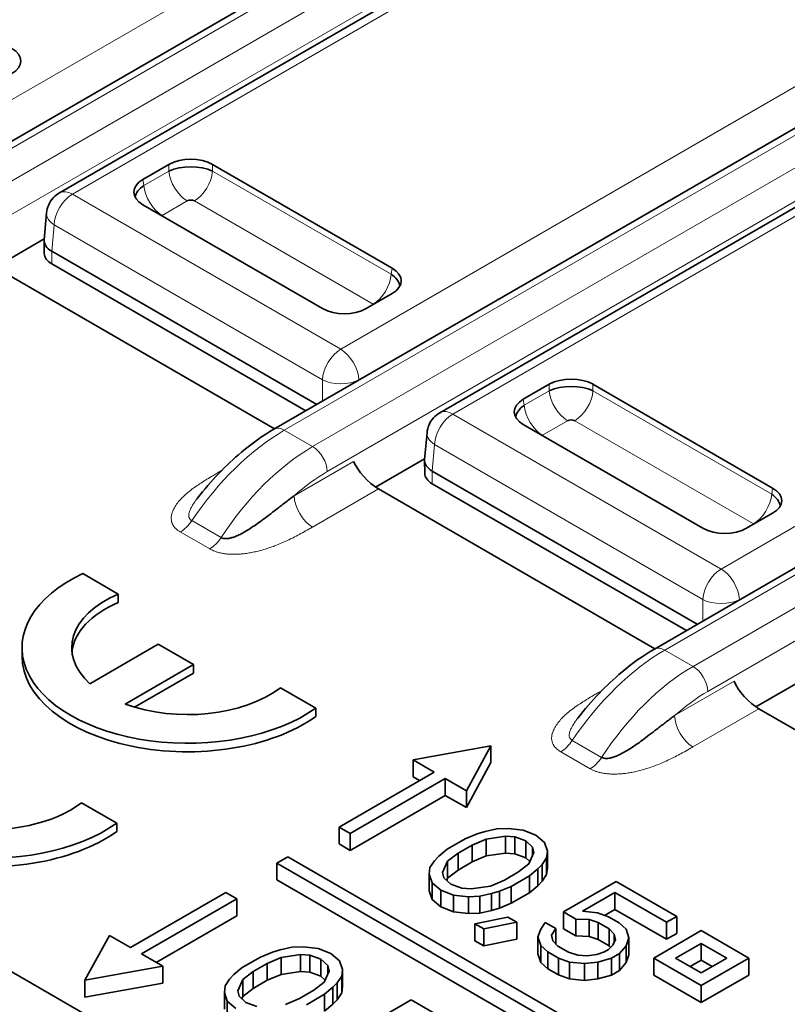
# Model space of a CAD drawing. Units: millimetres. Extents: x 35 to 2070, y 35 to 1450.
# Drawn here: x 1865 to 1872, y 708 to 718 of the extents above; entities that cross this region are included whole.
import ezdxf

# ---------------------------------------------------------------- set-up
doc = ezdxf.new("R2010")
doc.units = ezdxf.units.MM
doc.header["$LTSCALE"] = 5
doc.layers.add('Sichtbar (ISO)', color=7, linetype='Continuous', lineweight=35)
doc.layers.add('Sichtbar schmal (ISO)', color=7, linetype='Continuous', lineweight=18)

msp = doc.modelspace()

# ---------------------------------------------------------------- linework, layer by layer
at = {"layer": 'Sichtbar (ISO)'}
for p, q in [((1863.4836, 716.1584), (1869.0673, 719.3821)), ((1865.0869, 716.3174), (1870.2594, 719.3038)), ((1867.1606, 714.0355), (1872.7442, 717.2592)), ((1868.7639, 714.1945), (1873.9364, 717.1809)), ((1865.8938, 716.4475), (1866.1446, 716.5923)), ((1866.5673, 716.5923), (1868.3031, 715.5902)), ((1866.28, 716.5663), (1866.2765, 716.5643)), ((1865.8298, 716.3064), (1865.8258, 716.3041)), ((1865.9079, 716.3515), (1865.9071, 716.351)), ((1867.6295, 715.2013), (1865.8938, 716.2035)), ((1864.9395, 715.8653), (1864.963, 716.1235)), ((1864.4655, 715.5996), (1864.9403, 715.8737)), ((1864.9392, 715.8566), (1864.9411, 715.7322)), ((1867.5747, 714.2746), (1865.0126, 715.7539)), ((1867.4696, 714.2139), (1865.0141, 715.6316)), ((1864.4939, 715.5815), (1867.1662, 714.0387)), ((1868.3031, 715.3461), (1868.0522, 715.2013)), ((1870.8375, 711.9126), (1876.4212, 715.1363)), ((1869.5707, 714.3246), (1869.8216, 714.4694)), ((1869.9569, 714.4434), (1869.9535, 714.4414)), ((1870.2442, 714.4694), (1871.98, 713.4673)), ((1869.5848, 714.2286), (1869.584, 714.2281)), ((1869.5067, 714.1835), (1869.5027, 714.1812)), ((1871.3065, 713.0784), (1869.5707, 714.0806)), ((1868.6165, 713.7425), (1868.6399, 714.0006)), ((1867.457, 713.8204), (1867.457, 713.8204)), ((1867.5945, 713.8173), (1867.5945, 713.8172)), ((1867.4137, 713.7919), (1867.4139, 713.7918)), ((1868.1425, 713.4767), (1868.6172, 713.7508)), ((1868.6162, 713.7337), (1868.618, 713.6094)), ((1871.2517, 712.1517), (1868.6895, 713.631)), ((1868.1709, 713.4586), (1870.8431, 711.9158)), ((1871.1465, 712.091), (1868.691, 713.5087)), ((1871.98, 713.2232), (1871.7292, 713.0784)), ((1865.313, 712.641), (1865.6548, 712.4437)), ((1865.6548, 712.4437), (1865.6548, 712.362)), ((1864.7255, 711.8441), (1864.7255, 711.9258)), ((1865.3823, 711.5771), (1866.0427, 711.9584)), ((1866.0427, 711.9584), (1866.3821, 711.7625)), ((1866.3821, 711.7625), (1865.7217, 711.3812)), ((1866.3821, 711.7625), (1866.3821, 711.6808)), ((1866.3821, 711.6808), (1865.8114, 711.3513)), ((1871.0907, 711.669), (1871.0908, 711.669)), ((1871.1339, 711.6975), (1871.1339, 711.6975)), ((1871.2714, 711.6944), (1871.2714, 711.6944)), ((1867.2225, 711.5386), (1867.5644, 711.3412)), ((1871.8194, 711.3538), (1872.2942, 711.6279)), ((1867.5644, 711.3412), (1867.5644, 711.2595)), ((1871.8479, 711.3358), (1874.5201, 709.7929)), ((1868.505, 710.8419), (1869.2576, 710.9789)), ((1869.2576, 710.9789), (1869.0203, 710.5443)), ((1869.2576, 710.8156), (1869.2576, 710.9789)), ((1868.505, 710.8419), (1868.7096, 710.7237)), ((1868.505, 710.6786), (1868.505, 710.8419)), ((1869.0203, 710.381), (1869.2576, 710.8156)), ((1861.2673, 710.734), (1872.669, 704.1512)), ((1868.7096, 710.7237), (1867.7904, 710.193)), ((1868.505, 710.6786), (1868.5682, 710.6421)), ((1867.8964, 710.1318), (1868.8157, 710.6625)), ((1868.8157, 710.6625), (1869.0203, 710.5443)), ((1868.8157, 710.4992), (1868.8157, 710.6625)), ((1867.8964, 709.9685), (1868.8157, 710.4992)), ((1868.8157, 710.4992), (1869.0203, 710.381)), ((1869.0203, 710.381), (1869.0203, 710.5443)), ((1865.2992, 710.4281), (1865.641, 710.2307)), ((1865.641, 710.2307), (1865.641, 710.1491)), ((1867.7904, 710.0297), (1867.7904, 710.193)), ((1867.7904, 710.193), (1867.8964, 710.1318)), ((1867.8964, 709.9685), (1867.8964, 710.1318)), ((1869.0098, 710.0805), (1869.1248, 710.127)), ((1869.1248, 710.127), (1869.2007, 710.1509)), ((1869.2007, 710.1509), (1869.3134, 710.1762)), ((1869.3134, 710.1762), (1869.4238, 710.1802)), ((1869.4238, 710.1802), (1869.5686, 710.1644)), ((1869.5686, 710.1644), (1869.6916, 710.1159)), ((1869.6916, 710.1159), (1869.7755, 710.0449)), ((1867.7904, 710.0297), (1867.8964, 709.9685)), ((1869.0098, 710.0805), (1868.8337, 709.9789)), ((1868.9395, 709.9404), (1869.0764, 710.0195)), ((1869.211, 710.0773), (1869.0764, 710.0195)), ((1869.0764, 709.8562), (1869.0764, 710.0195)), ((1869.3972, 710.1052), (1869.211, 710.0773)), ((1869.211, 709.914), (1869.211, 710.0773)), ((1869.4881, 710.0979), (1869.3972, 710.1052)), ((1869.3972, 709.9419), (1869.3972, 710.1052)), ((1869.5938, 710.0595), (1869.4881, 710.0979)), ((1869.4881, 709.9346), (1869.4881, 710.0979)), ((1869.6604, 709.9984), (1869.5938, 710.0595)), ((1869.5938, 709.8962), (1869.5938, 710.0595)), ((1869.7755, 710.0449), (1869.803, 709.9613)), ((1868.7532, 709.9125), (1868.8337, 709.9789)), ((1868.9395, 709.9404), (1868.8393, 709.8627)), ((1868.9395, 709.7771), (1868.9395, 709.9404)), ((1869.211, 709.914), (1869.3972, 709.9419)), ((1869.3972, 709.9419), (1869.4881, 709.9346)), ((1869.4881, 709.9346), (1869.5938, 709.8962)), ((1869.6246, 709.8384), (1869.673, 709.946)), ((1869.673, 709.946), (1869.6604, 709.9984)), ((1869.6604, 709.918), (1869.6604, 709.9984)), ((1869.803, 709.9613), (1869.796, 709.8976)), ((1869.803, 709.798), (1869.803, 709.9613)), ((1867.2954, 709.9072), (1867.1893, 709.846)), ((1867.1893, 709.846), (1874.1897, 705.8043)), ((1867.1893, 709.6827), (1867.1893, 709.846)), ((1874.2958, 705.8656), (1867.2954, 709.9072)), ((1868.668, 709.8036), (1868.7117, 709.8686)), ((1868.7117, 709.8686), (1868.7532, 709.9125)), ((1868.8393, 709.8627), (1868.7909, 709.7552)), ((1868.8393, 709.6994), (1868.8393, 709.8627)), ((1868.9395, 709.7771), (1869.0764, 709.8562)), ((1869.0764, 709.8562), (1869.211, 709.914)), ((1869.5245, 709.7607), (1869.6246, 709.8384)), ((1869.5938, 709.8962), (1869.634, 709.8593)), ((1869.7522, 709.8325), (1869.7108, 709.7887)), ((1869.796, 709.8976), (1869.7522, 709.8325)), ((1869.7522, 709.6692), (1869.7522, 709.8325)), ((1869.796, 709.7343), (1869.796, 709.8976)), ((1868.661, 709.7398), (1868.668, 709.8036)), ((1868.6885, 709.6562), (1868.661, 709.7398)), ((1868.661, 709.5765), (1868.661, 709.7398)), ((1868.7909, 709.7552), (1868.8035, 709.7027)), ((1868.8393, 709.6994), (1868.9395, 709.7771)), ((1869.5245, 709.7607), (1869.3876, 709.6817)), ((1869.7108, 709.7887), (1869.6302, 709.7223)), ((1869.7108, 709.6254), (1869.7108, 709.7887)), ((1869.7522, 709.6692), (1869.796, 709.7343)), ((1869.796, 709.7343), (1869.803, 709.798)), ((1867.1893, 709.6827), (1874.1897, 705.641)), ((1868.7724, 709.5852), (1868.6885, 709.6562)), ((1868.6885, 709.4929), (1868.6885, 709.6562)), ((1868.8035, 709.7027), (1868.8702, 709.6417)), ((1868.8299, 709.6785), (1868.8393, 709.6994)), ((1868.8702, 709.6417), (1868.9759, 709.6032)), ((1869.253, 709.6239), (1869.3876, 709.6817)), ((1869.4542, 709.6206), (1869.6302, 709.7223)), ((1869.6302, 709.559), (1869.6302, 709.7223)), ((1869.7108, 709.6254), (1869.7522, 709.6692)), ((1870.4672, 709.6681), (1869.9587, 709.3745)), ((1871.0532, 709.3298), (1870.4672, 709.6681)), ((1866.6944, 709.5602), (1865.7751, 709.0295)), ((1866.8004, 709.499), (1866.6944, 709.5602)), ((1868.661, 709.5765), (1868.6885, 709.4929)), ((1868.8953, 709.5368), (1868.7724, 709.5852)), ((1868.7724, 709.4219), (1868.7724, 709.5852)), ((1869.0402, 709.5209), (1868.8953, 709.5368)), ((1868.8953, 709.3735), (1868.8953, 709.5368)), ((1868.9759, 709.6032), (1869.0667, 709.5959)), ((1869.0667, 709.5959), (1869.253, 709.6239)), ((1869.2633, 709.5502), (1869.1506, 709.5249)), ((1869.3392, 709.5741), (1869.2633, 709.5502)), ((1869.2633, 709.3869), (1869.2633, 709.5502)), ((1869.4542, 709.6206), (1869.3392, 709.5741)), ((1869.3392, 709.4108), (1869.3392, 709.5741)), ((1869.4542, 709.4573), (1869.4542, 709.6206)), ((1869.4542, 709.4573), (1869.6302, 709.559)), ((1869.6302, 709.559), (1869.7108, 709.6254)), ((1870.1427, 709.3813), (1870.4556, 709.5619)), ((1870.4556, 709.5619), (1870.9554, 709.2733)), ((1870.4556, 709.3986), (1870.4556, 709.5619)), ((1865.8812, 708.9682), (1866.8004, 709.499)), ((1866.8004, 709.3357), (1866.8004, 709.499)), ((1868.6885, 709.4929), (1868.7724, 709.4219)), ((1869.1506, 709.5249), (1869.0402, 709.5209)), ((1869.0402, 709.3576), (1869.0402, 709.5209)), ((1869.1506, 709.3616), (1869.1506, 709.5249)), ((1869.3392, 709.4108), (1869.4542, 709.4573)), ((1868.7724, 709.4219), (1868.8953, 709.3735)), ((1868.8953, 709.3735), (1869.0402, 709.3576)), ((1869.0402, 709.3576), (1869.1506, 709.3616)), ((1869.1506, 709.3616), (1869.2633, 709.3869)), ((1869.2633, 709.3869), (1869.3392, 709.4108)), ((1869.9587, 709.3745), (1870.0793, 709.3049)), ((1869.9587, 709.2112), (1869.9587, 709.3745)), ((1870.1427, 709.3813), (1870.2875, 709.3654)), ((1870.2875, 709.3654), (1870.3933, 709.3269)), ((1870.3553, 709.3407), (1870.4556, 709.3986)), ((1870.4556, 709.3986), (1870.9554, 709.11)), ((1866.0226, 708.8866), (1866.8004, 709.3357)), ((1869.1031, 709.2587), (1869.4217, 709.3232)), ((1869.1031, 709.2587), (1869.1893, 709.209)), ((1869.1031, 709.0954), (1869.1031, 709.2587)), ((1869.5079, 709.2735), (1869.1893, 709.209)), ((1869.5079, 709.2735), (1869.4217, 709.3232)), ((1869.5079, 709.1102), (1869.5079, 709.2735)), ((1869.7389, 709.2079), (1869.7827, 709.2729)), ((1869.8861, 709.2132), (1869.7827, 709.2729)), ((1870.0793, 709.1416), (1870.0793, 709.3049)), ((1870.207, 709.299), (1870.0793, 709.3049)), ((1870.2955, 709.2705), (1870.207, 709.299)), ((1870.207, 709.1357), (1870.207, 709.299)), ((1870.2955, 709.2705), (1870.3989, 709.2107)), ((1870.2955, 709.1072), (1870.2955, 709.2705)), ((1870.4967, 709.2672), (1870.3933, 709.3269)), ((1870.4967, 709.2672), (1870.5633, 709.2062)), ((1870.9554, 709.2733), (1871.0532, 709.3298)), ((1870.9554, 709.11), (1870.9554, 709.2733)), ((1871.0532, 709.1665), (1871.0532, 709.3298)), ((1869.1893, 709.0457), (1869.1893, 709.209)), ((1869.7124, 709.1328), (1869.7389, 709.2079)), ((1869.8861, 709.2132), (1869.8423, 709.1481)), ((1869.8861, 709.0635), (1869.8861, 709.2132)), ((1869.9587, 709.2112), (1870.0793, 709.1416)), ((1870.4483, 709.1596), (1870.3989, 709.2107)), ((1870.3989, 709.0474), (1870.3989, 709.2107)), ((1870.4609, 709.1072), (1870.4483, 709.1596)), ((1870.4483, 709.0792), (1870.4483, 709.1596)), ((1870.5633, 709.2062), (1870.5908, 709.1225)), ((1871.2905, 709.1928), (1870.8309, 708.9274)), ((1870.9554, 709.11), (1871.0532, 709.1665)), ((1871.7502, 708.9274), (1871.2905, 709.1928)), ((1865.3332, 708.7131), (1865.5705, 709.1476)), ((1865.7751, 709.0295), (1865.5705, 709.1476)), ((1869.1031, 709.0954), (1869.1893, 709.0457)), ((1869.1893, 709.0457), (1869.5079, 709.1102)), ((1869.7399, 709.0492), (1869.7124, 709.1328)), ((1869.7124, 708.9695), (1869.7124, 709.1328)), ((1869.8423, 709.1481), (1869.8549, 709.0957)), ((1869.8549, 709.0957), (1869.9043, 709.0446)), ((1870.0793, 709.1416), (1870.207, 709.1357)), ((1870.207, 709.1357), (1870.2955, 709.1072)), ((1870.2955, 709.1072), (1870.3989, 709.0474)), ((1870.4366, 709.0534), (1870.4609, 709.1072)), ((1870.5908, 709.1225), (1870.5643, 709.0475)), ((1870.5908, 708.9592), (1870.5908, 709.1225)), ((1871.0431, 708.9274), (1871.2905, 709.0703)), ((1871.2905, 709.0703), (1871.538, 708.9274)), ((1871.2905, 708.907), (1871.2905, 709.0703)), ((1866.0858, 708.8501), (1865.8812, 708.9682)), ((1867.0299, 708.9374), (1867.1449, 708.9839)), ((1867.1449, 708.9839), (1867.2208, 709.0078)), ((1867.2208, 709.0078), (1867.3335, 709.0331)), ((1867.3335, 709.0331), (1867.4439, 709.0371)), ((1867.4439, 709.0371), (1867.5887, 709.0213)), ((1867.5887, 709.0213), (1867.7117, 708.9728)), ((1867.7117, 708.9728), (1867.7956, 708.9018)), ((1869.7124, 708.9695), (1869.7399, 708.8859)), ((1869.8065, 708.9882), (1869.7399, 709.0492)), ((1869.7399, 708.8859), (1869.7399, 709.0492)), ((1869.8065, 708.9882), (1869.9099, 708.9284)), ((1869.8065, 708.8249), (1869.8065, 708.9882)), ((1870.0077, 708.9849), (1869.9043, 709.0446)), ((1870.0077, 708.9849), (1870.0962, 708.9564)), ((1870.2802, 708.9631), (1870.3561, 708.987)), ((1870.3952, 709.0096), (1870.3561, 708.987)), ((1870.3952, 709.0096), (1870.4366, 709.0534)), ((1870.3989, 709.0474), (1870.4151, 709.0307)), ((1870.4227, 708.926), (1870.5009, 708.9711)), ((1870.5643, 709.0475), (1870.5009, 708.9711)), ((1870.5009, 708.8078), (1870.5009, 708.9711)), ((1870.5643, 708.8842), (1870.5643, 709.0475)), ((1867.0299, 708.9374), (1866.8538, 708.8358)), ((1866.9596, 708.7973), (1867.0965, 708.8764)), ((1867.2311, 708.9342), (1867.0965, 708.8764)), ((1867.0965, 708.7131), (1867.0965, 708.8764)), ((1867.4174, 708.9621), (1867.2311, 708.9342)), ((1867.2311, 708.7709), (1867.2311, 708.9342)), ((1867.5082, 708.9548), (1867.4174, 708.9621)), ((1867.4174, 708.7988), (1867.4174, 708.9621)), ((1867.6139, 708.9164), (1867.5082, 708.9548)), ((1867.5082, 708.7915), (1867.5082, 708.9548)), ((1867.6805, 708.8553), (1867.6139, 708.9164)), ((1867.6139, 708.7531), (1867.6139, 708.9164)), ((1867.7956, 708.9018), (1867.8231, 708.8182)), ((1869.7399, 708.8859), (1869.8065, 708.8249)), ((1870.0157, 708.89), (1869.9099, 708.9284)), ((1869.9099, 708.7651), (1869.9099, 708.9284)), ((1870.1605, 708.8741), (1870.0157, 708.89)), ((1870.0157, 708.7267), (1870.0157, 708.89)), ((1870.0962, 708.9564), (1870.187, 708.9491)), ((1870.2905, 708.8894), (1870.1605, 708.8741)), ((1870.1605, 708.7108), (1870.1605, 708.8741)), ((1870.187, 708.9491), (1870.2802, 708.9631)), ((1870.4227, 708.926), (1870.2905, 708.8894)), ((1870.2905, 708.7261), (1870.2905, 708.8894)), ((1870.4227, 708.7627), (1870.4227, 708.926)), ((1870.5009, 708.8078), (1870.5643, 708.8842)), ((1870.5643, 708.8842), (1870.5908, 708.9592)), ((1870.8309, 708.9274), (1871.2905, 708.6621)), ((1870.8309, 708.7641), (1870.8309, 708.9274)), ((1871.2905, 708.7845), (1871.0431, 708.9274)), ((1871.1845, 708.8458), (1871.2905, 708.907)), ((1871.2905, 708.6621), (1871.7502, 708.9274)), ((1871.538, 708.9274), (1871.2905, 708.7845)), ((1871.2905, 708.907), (1871.3966, 708.8458)), ((1871.7502, 708.7641), (1871.7502, 708.9274)), ((1866.0858, 708.8501), (1865.3332, 708.7131)), ((1866.0858, 708.6868), (1866.0858, 708.8501)), ((1866.7733, 708.7694), (1866.8538, 708.8358)), ((1866.9596, 708.7973), (1866.8595, 708.7196)), ((1866.9596, 708.634), (1866.9596, 708.7973)), ((1867.2311, 708.7709), (1867.4174, 708.7988)), ((1867.4174, 708.7988), (1867.5082, 708.7915)), ((1867.5082, 708.7915), (1867.6139, 708.7531)), ((1867.6447, 708.6953), (1867.6931, 708.8029)), ((1867.6931, 708.8029), (1867.6805, 708.8553)), ((1867.6805, 708.7749), (1867.6805, 708.8553)), ((1867.8231, 708.8182), (1867.8161, 708.7545)), ((1867.8231, 708.6549), (1867.8231, 708.8182)), ((1869.8065, 708.8249), (1869.9099, 708.7651)), ((1870.4227, 708.7627), (1870.5009, 708.8078)), ((1865.3332, 708.5498), (1865.3332, 708.7131)), ((1865.3332, 708.5498), (1866.0858, 708.6868)), ((1866.6881, 708.6605), (1866.7318, 708.7255)), ((1866.7318, 708.7255), (1866.7733, 708.7694)), ((1866.8595, 708.7196), (1866.811, 708.6121)), ((1866.8595, 708.5563), (1866.8595, 708.7196)), ((1866.9596, 708.634), (1867.0965, 708.7131)), ((1867.0965, 708.7131), (1867.2311, 708.7709)), ((1867.5446, 708.6176), (1867.6447, 708.6953)), ((1867.6139, 708.7531), (1867.6541, 708.7162)), ((1867.7723, 708.6894), (1867.7309, 708.6456)), ((1867.8161, 708.7545), (1867.7723, 708.6894)), ((1867.7723, 708.5261), (1867.7723, 708.6894)), ((1867.8161, 708.5912), (1867.8161, 708.7545)), ((1869.9099, 708.7651), (1870.0157, 708.7267)), ((1870.0157, 708.7267), (1870.1605, 708.7108)), ((1870.1605, 708.7108), (1870.2905, 708.7261)), ((1870.2905, 708.7261), (1870.4227, 708.7627)), ((1870.8309, 708.7641), (1871.2905, 708.4988)), ((1871.2905, 708.4988), (1871.7502, 708.7641)), ((1866.6811, 708.5967), (1866.6881, 708.6605)), ((1866.7086, 708.5131), (1866.6811, 708.5967)), ((1866.6811, 708.4334), (1866.6811, 708.5967)), ((1866.811, 708.6121), (1866.8236, 708.5596)), ((1866.8595, 708.5563), (1866.9596, 708.634)), ((1867.5446, 708.6176), (1867.4077, 708.5386)), ((1867.7309, 708.6456), (1867.6503, 708.5792)), ((1867.7309, 708.4823), (1867.7309, 708.6456)), ((1867.7723, 708.5261), (1867.8161, 708.5912)), ((1867.8161, 708.5912), (1867.8231, 708.6549)), ((1871.2905, 708.4988), (1871.2905, 708.6621)), ((1866.7925, 708.4421), (1866.7086, 708.5131)), ((1866.7086, 708.3498), (1866.7086, 708.5131)), ((1866.8236, 708.5596), (1866.8903, 708.4986)), ((1866.85, 708.5354), (1866.8595, 708.5563)), ((1866.8903, 708.4986), (1866.996, 708.4601)), ((1867.2731, 708.4808), (1867.4077, 708.5386)), ((1867.4743, 708.4775), (1867.6503, 708.5792)), ((1867.6503, 708.4159), (1867.6503, 708.5792)), ((1867.7309, 708.4823), (1867.7723, 708.5261)), ((1868.4873, 708.525), (1867.9788, 708.2315)), ((1869.0733, 708.1867), (1868.4873, 708.525)), ((1867.6503, 708.4159), (1867.7309, 708.4823))]:
    msp.add_line(p, q, dxfattribs=at)
for centre, major_axis, ratio, start_param, end_param in [((1864.4115, 717.591), (0.3023, 0), 0.572981, 5.501585, 7.064785), ((1866.3559, 716.4684), (0.3, 0), 0.581753, 0.789196, 2.352396), ((1866.3559, 716.4211), (0.305, 0), 0.488574, 0.805388, 2.336208), ((1866.1083, 716.3255), (-0.3023, 0), 0.572981, 5.501585, 7.064785), ((1866.1214, 716.2857), (-0.3025, -0.0391), 0.574169, 5.443785, 6.105926), ((1866.3559, 716.2185), (-0.052, 0), 0.576287, 3.968934, 5.456508), ((1866.1165, 716.0805), (-0.0516, -0.0001), 0.576787, 5.532033, 5.630986), ((1865.1893, 715.8515), (-0.2501, 0.0094), 0.576539, 6.252714, 7.090977), ((1865.1911, 715.7335), (-0.25, 0), 0.57735, 0.008726, 0.784101), ((1868.0754, 715.4284), (0.3025, -0.0391), 0.574169, 0.177266, 0.839404), ((1868.0885, 715.4681), (0.3023, 0), 0.572981, 5.501585, 7.064785), ((1868.0803, 715.2231), (-0.0517, 0), 0.57735, 3.792385, 3.89136), ((1867.8409, 715.3252), (-0.3, 0), 0.581753, 0.789196, 2.352396), ((1870.0329, 714.3455), (0.3, 0), 0.581753, 0.789196, 2.352396), ((1870.0329, 714.2982), (0.305, 0), 0.488574, 0.805388, 2.336208), ((1869.7853, 714.2026), (-0.3023, 0), 0.572981, 5.501585, 7.064785), ((1869.7983, 714.1628), (-0.3025, -0.0391), 0.574169, 5.443785, 6.105926), ((1868.8889, 713.978), (-0.125, 0.2165), 0.57735, 6.283185, 6.283461), ((1870.0329, 714.0956), (-0.052, 0), 0.576287, 3.968934, 5.456508), ((1869.7935, 713.9576), (-0.0517, 0), 0.57735, 5.533414, 5.632393), ((1868.1066, 713.6256), (0.1766, -0.1857), 0.349506, 3.860381, 5.413727), ((1868.8663, 713.7286), (-0.2501, 0.0094), 0.576539, 6.252714, 7.090977), ((1868.868, 713.6106), (-0.25, 0), 0.57735, 0.008726, 0.784101), ((1871.7655, 713.3453), (0.3023, 0), 0.572981, 5.501585, 7.064785), ((1871.7524, 713.3055), (0.3025, -0.0391), 0.574169, 0.177266, 0.839404), ((1871.5178, 713.2023), (-0.3, 0), 0.581753, 0.789196, 2.352396), ((1871.7573, 713.1003), (-0.0516, 0.0001), 0.577913, 3.792641, 3.892437), ((1866.3255, 711.9258), (-1.6, 0), 0.57735, 5.39762, 8.739547), ((1866.3255, 711.9258), (-1.12, 0), 0.57735, 5.35444, 6.852623), ((1866.3255, 711.8441), (-1.12, 0), 0.57735, 5.35444, 6.220009), ((1866.3255, 711.8441), (-1.6, 0), 0.57735, 0, 2.456362), ((1866.3255, 711.9258), (1.12, 0), 0.57735, 4.142949, 5.641137), ((1871.7835, 711.5027), (0.1766, -0.1857), 0.349506, 3.860381, 5.413727), ((1864.4022, 710.8153), (-1.6, 0), 0.57735, 5.39762, 8.739547), ((1864.4022, 710.8153), (-1.12, 0), 0.57735, 5.35444, 8.782727), ((1864.4022, 710.7337), (-1.6, 0), 0.57735, 0, 2.456362)]:
    msp.add_ellipse(centre, major_axis=major_axis, ratio=ratio, start_param=start_param, end_param=end_param, dxfattribs=at)
for points, knots in [([(1864.963, 716.1235), (1864.9654, 716.1503), (1864.9723, 716.1771), (1864.9939, 716.226), (1865.0087, 716.2488), (1865.0438, 716.2877), (1865.0645, 716.3045), (1865.0869, 716.3174)], [0.00000376, 0.00000376, 0.00000376, 0.00000376, 0.00808204, 0.00808204, 0.01603452, 0.01603452, 0.02381725, 0.02381725, 0.02381725, 0.02381725]), ([(1868.6399, 714.0006), (1868.6423, 714.027), (1868.6491, 714.0533), (1868.6702, 714.1018), (1868.6848, 714.1247), (1868.72, 714.1642), (1868.741, 714.1813), (1868.7639, 714.1945)], [0.00000374, 0.00000374, 0.00000374, 0.00000374, 0.00794699, 0.00794699, 0.01588192, 0.01588192, 0.02381071, 0.02381071, 0.02381071, 0.02381071]), ([(1866.4206, 713.3685), (1866.5506, 713.535), (1866.6959, 713.6868), (1866.9482, 713.8987), (1867.054, 713.974), (1867.1606, 714.0355)], [0, 0, 0, 0, 0.064286, 0.064286, 0.1079372, 0.1079372, 0.1079372, 0.1079372]), ([(1866.4198, 713.3678), (1866.4198, 713.3678), (1866.4198, 713.3678), (1866.4199, 713.3679), (1866.4201, 713.3681), (1866.4203, 713.3684), (1866.4204, 713.3686)], [0.348489204, 0.348489204, 0.348489204, 0.348489204, 0.348856412, 0.348856412, 0.348856412, 0.35072556, 0.35072556, 0.35072556, 0.35072556]), ([(1867.3565, 713.3931), (1867.3256, 713.3702), (1867.295, 713.347), (1867.2645, 713.3236), (1867.2374, 713.3028), (1867.2104, 713.2819), (1867.1834, 713.2611), (1867.1593, 713.2424), (1867.1352, 713.2238), (1867.1112, 713.2055), (1867.0893, 713.1888), (1867.0674, 713.1723), (1867.0455, 713.1562), (1867.0255, 713.1415), (1867.0055, 713.1271), (1866.9854, 713.1131), (1866.9671, 713.1004), (1866.9487, 713.088), (1866.9302, 713.0762), (1866.9133, 713.0653), (1866.8963, 713.0549), (1866.8793, 713.0452), (1866.8637, 713.0362), (1866.8481, 713.0278), (1866.8325, 713.0201), (1866.8253, 713.0166), (1866.8182, 713.0132), (1866.811, 713.01), (1866.8041, 713.0069), (1866.7973, 713.0039), (1866.7905, 713.0012), (1866.7781, 712.9962), (1866.7658, 712.9919), (1866.7538, 712.9884), (1866.7433, 712.9853), (1866.733, 712.9829), (1866.7231, 712.9812), (1866.714, 712.9796), (1866.7052, 712.9787), (1866.6969, 712.9785), (1866.6884, 712.9783), (1866.6804, 712.9789), (1866.673, 712.9803), (1866.6645, 712.982), (1866.6568, 712.9847), (1866.6504, 712.9886)], [0, 0, 0, 0, 0.1240444, 0.1240444, 0.1240444, 0.2345722, 0.2345722, 0.2345722, 0.3335315, 0.3335315, 0.3335315, 0.4235754, 0.4235754, 0.4235754, 0.5058239, 0.5058239, 0.5058239, 0.5810541, 0.5810541, 0.5810541, 0.65017, 0.65017, 0.65017, 0.7136529, 0.7136529, 0.7136529, 0.7430084, 0.7430084, 0.7430084, 0.7712863, 0.7712863, 0.7712863, 0.8226947, 0.8226947, 0.8226947, 0.8676869, 0.8676869, 0.8676869, 0.9088715, 0.9088715, 0.9088715, 0.9510598, 0.9510598, 0.9510598, 1, 1, 1, 1]), ([(1870.0975, 711.2456), (1870.2276, 711.4122), (1870.3729, 711.5639), (1870.6252, 711.7758), (1870.731, 711.8511), (1870.8375, 711.9126)], [0, 0, 0, 0, 0.064286, 0.064286, 0.1079372, 0.1079372, 0.1079372, 0.1079372]), ([(1871.0335, 711.2702), (1871.0026, 711.2474), (1870.972, 711.2241), (1870.9415, 711.2007), (1870.9143, 711.1799), (1870.8873, 711.159), (1870.8604, 711.1382), (1870.8362, 711.1195), (1870.8122, 711.1009), (1870.7881, 711.0826), (1870.7663, 711.0659), (1870.7444, 711.0494), (1870.7225, 711.0333), (1870.7025, 711.0186), (1870.6825, 711.0042), (1870.6624, 710.9902), (1870.644, 710.9775), (1870.6256, 710.9651), (1870.6072, 710.9533), (1870.5902, 710.9424), (1870.5733, 710.932), (1870.5563, 710.9223), (1870.5407, 710.9133), (1870.525, 710.9049), (1870.5095, 710.8972), (1870.5023, 710.8937), (1870.4951, 710.8903), (1870.488, 710.8871), (1870.4811, 710.884), (1870.4742, 710.881), (1870.4674, 710.8783), (1870.455, 710.8734), (1870.4427, 710.869), (1870.4307, 710.8655), (1870.4202, 710.8624), (1870.41, 710.86), (1870.4, 710.8583), (1870.391, 710.8567), (1870.3822, 710.8558), (1870.3739, 710.8556), (1870.3654, 710.8555), (1870.3573, 710.856), (1870.35, 710.8574), (1870.3414, 710.8591), (1870.3338, 710.8619), (1870.3273, 710.8657)], [0, 0, 0, 0, 0.1240443, 0.1240443, 0.1240443, 0.2345721, 0.2345721, 0.2345721, 0.3335315, 0.3335315, 0.3335315, 0.4235755, 0.4235755, 0.4235755, 0.5058242, 0.5058242, 0.5058242, 0.5810548, 0.5810548, 0.5810548, 0.6501712, 0.6501712, 0.6501712, 0.7136546, 0.7136546, 0.7136546, 0.7430084, 0.7430084, 0.7430084, 0.7712885, 0.7712885, 0.7712885, 0.8226967, 0.8226967, 0.8226967, 0.8676883, 0.8676883, 0.8676883, 0.9088723, 0.9088723, 0.9088723, 0.9510601, 0.9510601, 0.9510601, 1, 1, 1, 1]), ([(1870.0967, 711.2449), (1870.0968, 711.2449), (1870.0968, 711.245), (1870.0968, 711.245), (1870.097, 711.2452), (1870.0972, 711.2455), (1870.0974, 711.2457)], [0.348489155, 0.348489155, 0.348489155, 0.348489155, 0.348856418, 0.348856418, 0.348856418, 0.350725596, 0.350725596, 0.350725596, 0.350725596])]:
    msp.add_open_spline(points, degree=3, knots=knots, dxfattribs=at)
for points in [[(1866.427, 713.3766), (1866.4245, 713.3737), (1866.4221, 713.3707), (1866.4198, 713.3678)], [(1870.1039, 711.2537), (1870.1014, 711.2508), (1870.099, 711.2478), (1870.0967, 711.2449)]]:
    msp.add_open_spline(points, degree=3, dxfattribs=at)
at = {"layer": 'Sichtbar schmal (ISO)'}
for p, q in [((1864.1286, 716.9305), (1869.4851, 720.0231)), ((1869.3613, 719.5544), (1864.3051, 716.6352)), ((1869.1673, 719.3722), (1863.5836, 716.1485)), ((1870.5685, 719.3977), (1865.2119, 716.3051)), ((1863.8573, 715.9904), (1869.441, 719.2142)), ((1869.5824, 718.9721), (1863.9987, 715.7483)), ((1867.8055, 714.8076), (1873.1621, 717.9003)), ((1873.0382, 717.4315), (1867.9821, 714.5123)), ((1872.8442, 717.2493), (1867.2606, 714.0256)), ((1874.2454, 717.2748), (1868.8889, 714.1822)), ((1867.5343, 713.8675), (1873.1179, 717.0913)), ((1873.2593, 716.8492), (1867.6757, 713.6254)), ((1866.1446, 716.5286), (1866.1446, 716.5923)), ((1866.5673, 716.5286), (1866.5673, 716.5923)), ((1865.9026, 716.3889), (1866.1446, 716.5286)), ((1866.5673, 716.5286), (1868.2942, 715.5315)), ((1865.9026, 716.3889), (1865.8938, 716.4475)), ((1865.2027, 716.3101), (1865.2027, 716.3101)), ((1865.2119, 716.3051), (1867.8055, 714.8076)), ((1866.3207, 716.2406), (1866.0788, 716.1008)), ((1868.1181, 715.2435), (1866.3912, 716.2405)), ((1865.0126, 715.7539), (1865.0354, 716.0097)), ((1865.0181, 716.0219), (1865.0181, 716.0219)), ((1867.629, 714.5123), (1865.0354, 716.0097)), ((1865.0141, 715.6316), (1865.0126, 715.7539)), ((1871.4825, 712.6848), (1876.839, 715.7774)), ((1868.2942, 715.5315), (1868.3031, 715.5902)), ((1876.7152, 715.3086), (1871.659, 712.3894)), ((1876.5212, 715.1264), (1870.9375, 711.9027)), ((1871.2112, 711.7446), (1876.7949, 714.9684)), ((1867.8738, 714.7523), (1867.8738, 714.7523)), ((1876.9363, 714.7263), (1871.3526, 711.5025)), ((1867.6563, 714.6267), (1867.6563, 714.6267)), ((1867.6287, 714.3058), (1867.629, 714.5123)), ((1867.9821, 714.5098), (1867.9821, 714.5123)), ((1869.5796, 714.266), (1869.8216, 714.4057)), ((1869.8216, 714.4057), (1869.8216, 714.4694)), ((1870.2442, 714.4057), (1870.2442, 714.4694)), ((1870.2442, 714.4057), (1871.9711, 713.4086)), ((1869.5796, 714.266), (1869.5707, 714.3246)), ((1868.8889, 714.1822), (1871.4825, 712.6848)), ((1869.9977, 714.1177), (1869.7557, 713.9779)), ((1871.795, 713.1206), (1870.0681, 714.1176)), ((1867.2606, 714.0256), (1867.5343, 713.8675)), ((1868.6895, 713.631), (1868.7124, 713.8868)), ((1868.695, 713.899), (1868.695, 713.899)), ((1871.3059, 712.3894), (1868.7124, 713.8868)), ((1867.3565, 713.3931), (1867.9309, 713.7248)), ((1866.6216, 713.6166), (1866.6546, 713.6357)), ((1868.691, 713.5087), (1868.6895, 713.631)), ((1868.1709, 713.4586), (1867.5331, 713.0904)), ((1871.9711, 713.4086), (1871.98, 713.4673)), ((1866.6504, 712.9886), (1866.3667, 713.1523)), ((1866.5392, 712.8791), (1866.2556, 713.0428)), ((1871.5508, 712.6294), (1871.5508, 712.6294)), ((1871.3332, 712.5038), (1871.3332, 712.5038)), ((1871.3057, 712.1829), (1871.3059, 712.3894)), ((1871.659, 712.3869), (1871.659, 712.3894)), ((1870.9375, 711.9027), (1871.2112, 711.7446)), ((1871.0335, 711.2702), (1871.6079, 711.6019)), ((1870.2986, 711.4937), (1870.3316, 711.5128)), ((1871.8479, 711.3358), (1871.21, 710.9675)), ((1870.3273, 710.8657), (1870.0437, 711.0294)), ((1870.2162, 710.7562), (1869.9326, 710.9199))]:
    msp.add_line(p, q, dxfattribs=at)
for centre, major_axis, ratio, start_param, end_param in [((1866.3223, 716.4458), (-0.1262, 0.2185), 0.578024, 0.881098, 2.347812), ((1866.3896, 716.4457), (-0.1261, -0.2185), 0.578018, 0.793756, 2.260857), ((1866.0801, 716.3059), (0.1261, -0.2185), 0.576682, 4.022279, 5.489386), ((1865.2119, 716.1009), (-0.125, -0.2165), 0.57735, 3.927, 5.445401), ((1865.2119, 716.1009), (-0.125, 0.2165), 0.57735, 5.4978, 6.28293), ((1865.2119, 716.1009), (-0.249, 0.0226), 0.575772, 0.000262, 0.836259), ((1868.1166, 715.4486), (0.1262, 0.2186), 0.576676, 3.935917, 5.40198), ((1867.8055, 714.6035), (0.125, 0.2165), 0.57735, 0.785629, 2.303817), ((1867.8055, 714.6035), (-0.1251, 0.2165), 0.577102, 3.979312, 5.497355), ((1867.8055, 714.6035), (-0.25, 0), 0.515412, 0.786777, 2.355039), ((1869.9993, 714.3229), (-0.1262, 0.2185), 0.578024, 0.881098, 2.347812), ((1870.0665, 714.3228), (-0.1261, -0.2185), 0.578018, 0.793756, 2.260857), ((1868.8889, 713.978), (-0.125, 0.2165), 0.57735, 5.497804, 6.283185), ((1869.7571, 714.183), (0.1261, -0.2185), 0.576682, 4.022279, 5.489386), ((1868.8889, 713.978), (-0.125, -0.2165), 0.57735, 3.926992, 5.44543), ((1867.2395, 712.4003), (1.0286, 1.7257), 0.567612, 0.794983, 1.471498), ((1867.2606, 713.8623), (-0.1, 0.1732), 0.577335, 5.497814, 6.283141), ((1868.8889, 713.978), (-0.249, 0.0226), 0.575773, 0.000265, 0.836245), ((1867.5599, 712.2155), (-0.9797, -1.7536), 0.586898, 3.920364, 4.596965), ((1867.5343, 713.7042), (0.1, -0.1732), 0.577379, 0.802753, 2.356174), ((1867.6973, 712.146), (0.8747, 1.5692), 0.587203, 0.776398, 1.030963), ((1866.6216, 713.8207), (0.125, -0.2165), 0.577355, 5.497795, 5.551227), ((1867.5332, 713.2946), (0.1248, -0.2166), 0.577349, 3.94484, 5.498326), ((1871.7936, 713.3257), (0.1262, 0.2185), 0.576676, 3.935424, 5.402138), ((1866.2556, 713.2471), (-0.1251, -0.2167), 0.577356, 0.785738, 1.464795), ((1866.5392, 713.0834), (-0.1252, -0.2167), 0.577468, 0.785844, 1.464848), ((1871.4825, 712.4806), (0.125, 0.2165), 0.57735, 0.785411, 2.303823), ((1871.4825, 712.4806), (0.125, -0.2165), 0.577352, 0.837741, 2.356145), ((1871.4825, 712.4806), (-0.25, 0), 0.51542, 0.786773, 2.35488), ((1870.9375, 711.7394), (-0.1, 0.1732), 0.577335, 5.497815, 6.283142), ((1870.9164, 710.2774), (1.0286, 1.7257), 0.567612, 0.794983, 1.471498), ((1871.2368, 710.0926), (-0.9797, -1.7536), 0.586898, 3.920364, 4.596965), ((1871.2112, 711.5813), (0.1, -0.1732), 0.57738, 0.802751, 2.356171), ((1870.2986, 711.6978), (0.125, -0.2165), 0.577355, 5.497795, 5.551227), ((1871.3743, 710.0231), (0.8747, 1.5692), 0.587203, 0.776398, 1.030963), ((1871.2101, 711.1717), (0.1248, -0.2166), 0.577349, 3.94484, 5.498326), ((1869.9325, 711.1242), (-0.1251, -0.2167), 0.577356, 0.785738, 1.464795), ((1870.2161, 710.9605), (-0.1252, -0.2167), 0.577468, 0.785844, 1.464848)]:
    msp.add_ellipse(centre, major_axis=major_axis, ratio=ratio, start_param=start_param, end_param=end_param, dxfattribs=at)
for points, knots in [([(1866.2556, 713.0428), (1866.2474, 713.0476), (1866.2397, 713.0526), (1866.2265, 713.0623), (1866.2208, 713.0671), (1866.2093, 713.0776), (1866.2038, 713.0834), (1866.1946, 713.0945), (1866.1908, 713.0998), (1866.1832, 713.1117), (1866.1798, 713.1184), (1866.1756, 713.1287), (1866.1743, 713.1322), (1866.1726, 713.1377), (1866.1721, 713.1396), (1866.169, 713.1518), (1866.1678, 713.1619), (1866.1675, 713.1747), (1866.1676, 713.1775), (1866.1682, 713.1921), (1866.17, 713.2037), (1866.1734, 713.2173), (1866.174, 713.2196), (1866.1787, 713.2358), (1866.1841, 713.2493), (1866.1911, 713.2635), (1866.1916, 713.2645), (1866.1998, 713.2808), (1866.209, 713.2958), (1866.2299, 713.3254), (1866.2417, 713.34), (1866.2555, 713.3553), (1866.2564, 713.3562), (1866.2678, 713.3688), (1866.2792, 713.3802), (1866.2965, 713.3963), (1866.3015, 713.4008), (1866.3212, 713.4182), (1866.3366, 713.4309), (1866.3579, 713.4474), (1866.363, 713.4514), (1866.3845, 713.4675), (1866.4015, 713.4797), (1866.4267, 713.497), (1866.4342, 713.502), (1866.4595, 713.5188), (1866.4778, 713.5305), (1866.5067, 713.5484), (1866.5166, 713.5545), (1866.5456, 713.5721), (1866.565, 713.5836), (1866.597, 713.6023), (1866.6092, 713.6094), (1866.6216, 713.6166)], [0, 0, 0, 0, 0.0253517, 0.0253517, 0.0479603, 0.0479603, 0.0749506, 0.0749506, 0.0987183, 0.0987183, 0.1284016, 0.1284016, 0.144, 0.144, 0.1523517, 0.1523517, 0.1976321, 0.1976321, 0.210289, 0.210289, 0.2645325, 0.2645325, 0.2754081, 0.2754081, 0.342616, 0.342616, 0.3475177, 0.3475177, 0.4258004, 0.4258004, 0.5051385, 0.5051385, 0.5101106, 0.5101106, 0.5739817, 0.5739817, 0.5997276, 0.5997276, 0.6720654, 0.6720654, 0.6946845, 0.6946845, 0.7651062, 0.7651062, 0.7943669, 0.7943669, 0.8619257, 0.8619257, 0.8967576, 0.8967576, 0.9613169, 0.9613169, 1, 1, 1, 1]), ([(1866.3667, 713.1523), (1866.3608, 713.1558), (1866.3559, 713.1596), (1866.3519, 713.1637), (1866.3476, 713.1682), (1866.3444, 713.173), (1866.342, 713.1781), (1866.341, 713.1805), (1866.3401, 713.1829), (1866.3394, 713.1854), (1866.3383, 713.189), (1866.3377, 713.1927), (1866.3374, 713.1965), (1866.337, 713.2009), (1866.3371, 713.2055), (1866.3375, 713.2102), (1866.3377, 713.2129), (1866.3381, 713.2156), (1866.3386, 713.2183), (1866.3399, 713.2256), (1866.342, 713.2331), (1866.3446, 713.2406), (1866.3483, 713.2512), (1866.353, 713.2619), (1866.3582, 713.2722), (1866.3634, 713.2826), (1866.3691, 713.2927), (1866.3746, 713.3019), (1866.378, 713.3075), (1866.3813, 713.3128), (1866.3844, 713.3177), (1866.3914, 713.3286), (1866.3976, 713.3377), (1866.4037, 713.3462), (1866.4073, 713.3513), (1866.4109, 713.3561), (1866.4143, 713.3607), (1866.4162, 713.3631), (1866.418, 713.3654), (1866.4198, 713.3678)], [0, 0, 0, 0, 0.0223147, 0.0223147, 0.0223147, 0.046334, 0.046334, 0.046334, 0.0574475, 0.0574475, 0.0574475, 0.0734724, 0.0734724, 0.0734724, 0.0922054, 0.0922054, 0.0922054, 0.1030129, 0.1030129, 0.1030129, 0.1318281, 0.1318281, 0.1318281, 0.1727643, 0.1727643, 0.1727643, 0.2141446, 0.2141446, 0.2141446, 0.2395667, 0.2395667, 0.2395667, 0.2962641, 0.2962641, 0.2962641, 0.3303213, 0.3303213, 0.3303213, 0.3484892, 0.3484892, 0.3484892, 0.3484892]), ([(1866.5392, 712.8791), (1866.5473, 712.8744), (1866.556, 712.87), (1866.5652, 712.8658), (1866.5723, 712.8626), (1866.5798, 712.8595), (1866.5876, 712.8566), (1866.5976, 712.8529), (1866.6081, 712.8495), (1866.619, 712.8465), (1866.6242, 712.8451), (1866.6295, 712.8437), (1866.6349, 712.8424), (1866.6462, 712.8398), (1866.6579, 712.8374), (1866.67, 712.8355), (1866.6746, 712.8347), (1866.6792, 712.834), (1866.6839, 712.8334), (1866.6966, 712.8317), (1866.7096, 712.8303), (1866.7229, 712.8294), (1866.7281, 712.829), (1866.7334, 712.8287), (1866.7388, 712.8284), (1866.7528, 712.8278), (1866.767, 712.8275), (1866.7815, 712.8277), (1866.7881, 712.8277), (1866.7947, 712.8279), (1866.8014, 712.8281), (1866.8167, 712.8287), (1866.8321, 712.8296), (1866.8478, 712.831), (1866.8552, 712.8317), (1866.8626, 712.8324), (1866.8701, 712.8333), (1866.8867, 712.8352), (1866.9035, 712.8375), (1866.9205, 712.8403), (1866.9279, 712.8415), (1866.9354, 712.8429), (1866.9429, 712.8443), (1866.9606, 712.8476), (1866.9783, 712.8514), (1866.9959, 712.8556), (1867.0034, 712.8573), (1867.0109, 712.8592), (1867.0184, 712.8611), (1867.0371, 712.8659), (1867.0557, 712.8712), (1867.0744, 712.8769), (1867.0816, 712.8791), (1867.0889, 712.8814), (1867.0962, 712.8837), (1867.1157, 712.89), (1867.1352, 712.8968), (1867.1546, 712.904), (1867.1619, 712.9067), (1867.1692, 712.9094), (1867.1765, 712.9123), (1867.1965, 712.92), (1867.2164, 712.9282), (1867.2363, 712.9367), (1867.2439, 712.94), (1867.2516, 712.9434), (1867.2592, 712.9468), (1867.2795, 712.9559), (1867.2999, 712.9654), (1867.3201, 712.9753), (1867.3284, 712.9793), (1867.3367, 712.9834), (1867.3449, 712.9876), (1867.3654, 712.9979), (1867.386, 713.0086), (1867.4065, 713.0196), (1867.4162, 713.0248), (1867.4259, 713.03), (1867.4357, 713.0354), (1867.4565, 713.0468), (1867.4774, 713.0585), (1867.4985, 713.0705), (1867.5099, 713.0771), (1867.5215, 713.0837), (1867.5331, 713.0904)], [0, 0, 0, 0, 0.040504, 0.040504, 0.040504, 0.0721029, 0.0721029, 0.0721029, 0.1125815, 0.1125815, 0.1125815, 0.1318134, 0.1318134, 0.1318134, 0.1723562, 0.1723562, 0.1723562, 0.187761, 0.187761, 0.187761, 0.2296089, 0.2296089, 0.2296089, 0.2461473, 0.2461473, 0.2461473, 0.2895939, 0.2895939, 0.2895939, 0.309386, 0.309386, 0.309386, 0.3546475, 0.3546475, 0.3546475, 0.3760479, 0.3760479, 0.3760479, 0.4237358, 0.4237358, 0.4237358, 0.4446727, 0.4446727, 0.4446727, 0.4941325, 0.4941325, 0.4941325, 0.5150594, 0.5150594, 0.5150594, 0.5672147, 0.5672147, 0.5672147, 0.5876391, 0.5876391, 0.5876391, 0.642313, 0.642313, 0.642313, 0.6628574, 0.6628574, 0.6628574, 0.7193084, 0.7193084, 0.7193084, 0.7409461, 0.7409461, 0.7409461, 0.798798, 0.798798, 0.798798, 0.8223441, 0.8223441, 0.8223441, 0.8809068, 0.8809068, 0.8809068, 0.9085426, 0.9085426, 0.9085426, 0.9677276, 0.9677276, 0.9677276, 1, 1, 1, 1]), ([(1869.9326, 710.9199), (1869.9243, 710.9247), (1869.9167, 710.9297), (1869.9035, 710.9395), (1869.8977, 710.9442), (1869.8863, 710.9547), (1869.8807, 710.9605), (1869.8715, 710.9716), (1869.8677, 710.9769), (1869.8602, 710.9888), (1869.8568, 710.9955), (1869.8525, 711.0058), (1869.8512, 711.0093), (1869.8496, 711.0148), (1869.849, 711.0167), (1869.8459, 711.0289), (1869.8447, 711.039), (1869.8445, 711.0518), (1869.8445, 711.0546), (1869.8451, 711.0692), (1869.847, 711.0808), (1869.8504, 711.0944), (1869.851, 711.0967), (1869.8556, 711.1129), (1869.8611, 711.1264), (1869.868, 711.1406), (1869.8685, 711.1416), (1869.8767, 711.1579), (1869.8859, 711.1729), (1869.9068, 711.2025), (1869.9186, 711.2171), (1869.9325, 711.2324), (1869.9333, 711.2334), (1869.9448, 711.2459), (1869.9562, 711.2574), (1869.9734, 711.2734), (1869.9785, 711.2779), (1869.9982, 711.2953), (1870.0136, 711.308), (1870.0348, 711.3246), (1870.04, 711.3285), (1870.0614, 711.3446), (1870.0785, 711.3568), (1870.1036, 711.3741), (1870.1112, 711.3791), (1870.1365, 711.3959), (1870.1548, 711.4076), (1870.1836, 711.4255), (1870.1936, 711.4316), (1870.2226, 711.4492), (1870.242, 711.4607), (1870.274, 711.4795), (1870.2862, 711.4865), (1870.2986, 711.4937)], [0, 0, 0, 0, 0.0253517, 0.0253517, 0.0479603, 0.0479603, 0.0749506, 0.0749506, 0.0987183, 0.0987183, 0.1284016, 0.1284016, 0.144, 0.144, 0.1523517, 0.1523517, 0.1976321, 0.1976321, 0.210289, 0.210289, 0.2645325, 0.2645325, 0.2754081, 0.2754081, 0.342616, 0.342616, 0.3475177, 0.3475177, 0.4258004, 0.4258004, 0.5051385, 0.5051385, 0.5101106, 0.5101106, 0.5739817, 0.5739817, 0.5997276, 0.5997276, 0.6720654, 0.6720654, 0.6946845, 0.6946845, 0.7651062, 0.7651062, 0.7943669, 0.7943669, 0.8619257, 0.8619257, 0.8967576, 0.8967576, 0.9613169, 0.9613169, 1, 1, 1, 1]), ([(1870.0437, 711.0294), (1870.0378, 711.0329), (1870.0329, 711.0367), (1870.0289, 711.0408), (1870.0246, 711.0453), (1870.0213, 711.0501), (1870.019, 711.0552), (1870.0179, 711.0576), (1870.017, 711.06), (1870.0163, 711.0625), (1870.0153, 711.0661), (1870.0147, 711.0698), (1870.0143, 711.0736), (1870.0139, 711.078), (1870.014, 711.0826), (1870.0144, 711.0873), (1870.0147, 711.09), (1870.0151, 711.0927), (1870.0156, 711.0954), (1870.0168, 711.1027), (1870.0189, 711.1102), (1870.0215, 711.1177), (1870.0252, 711.1283), (1870.03, 711.139), (1870.0352, 711.1493), (1870.0404, 711.1598), (1870.0461, 711.1698), (1870.0516, 711.179), (1870.0549, 711.1846), (1870.0583, 711.1899), (1870.0614, 711.1948), (1870.0684, 711.2057), (1870.0746, 711.2148), (1870.0806, 711.2233), (1870.0843, 711.2284), (1870.0878, 711.2332), (1870.0913, 711.2378), (1870.0931, 711.2402), (1870.0949, 711.2426), (1870.0967, 711.2449)], [0, 0, 0, 0, 0.0223147, 0.0223147, 0.0223147, 0.046334, 0.046334, 0.046334, 0.0574475, 0.0574475, 0.0574475, 0.0734723, 0.0734723, 0.0734723, 0.0922054, 0.0922054, 0.0922054, 0.1030129, 0.1030129, 0.1030129, 0.1318281, 0.1318281, 0.1318281, 0.1727643, 0.1727643, 0.1727643, 0.2141446, 0.2141446, 0.2141446, 0.2395667, 0.2395667, 0.2395667, 0.2962641, 0.2962641, 0.2962641, 0.3303213, 0.3303213, 0.3303213, 0.3484892, 0.3484892, 0.3484892, 0.3484892]), ([(1870.2162, 710.7562), (1870.2242, 710.7515), (1870.2329, 710.7471), (1870.2421, 710.7429), (1870.2493, 710.7397), (1870.2568, 710.7366), (1870.2646, 710.7337), (1870.2746, 710.73), (1870.285, 710.7266), (1870.296, 710.7236), (1870.3011, 710.7222), (1870.3064, 710.7208), (1870.3118, 710.7195), (1870.3231, 710.7169), (1870.3349, 710.7145), (1870.3469, 710.7126), (1870.3515, 710.7118), (1870.3562, 710.7111), (1870.3608, 710.7105), (1870.3735, 710.7088), (1870.3865, 710.7074), (1870.3998, 710.7065), (1870.4051, 710.7061), (1870.4104, 710.7058), (1870.4157, 710.7055), (1870.4297, 710.7049), (1870.444, 710.7046), (1870.4584, 710.7048), (1870.465, 710.7048), (1870.4717, 710.705), (1870.4783, 710.7052), (1870.4936, 710.7058), (1870.5091, 710.7067), (1870.5247, 710.7081), (1870.5321, 710.7088), (1870.5395, 710.7095), (1870.547, 710.7104), (1870.5637, 710.7123), (1870.5805, 710.7146), (1870.5975, 710.7174), (1870.6049, 710.7187), (1870.6124, 710.72), (1870.6198, 710.7214), (1870.6375, 710.7247), (1870.6552, 710.7285), (1870.6729, 710.7327), (1870.6804, 710.7344), (1870.6879, 710.7363), (1870.6954, 710.7382), (1870.714, 710.743), (1870.7327, 710.7483), (1870.7513, 710.754), (1870.7586, 710.7562), (1870.7659, 710.7585), (1870.7732, 710.7608), (1870.7927, 710.7671), (1870.8121, 710.7739), (1870.8315, 710.7811), (1870.8388, 710.7838), (1870.8461, 710.7865), (1870.8534, 710.7894), (1870.8734, 710.7971), (1870.8934, 710.8053), (1870.9133, 710.8139), (1870.9209, 710.8171), (1870.9285, 710.8205), (1870.9361, 710.8239), (1870.9565, 710.833), (1870.9768, 710.8425), (1870.9971, 710.8524), (1871.0054, 710.8564), (1871.0136, 710.8605), (1871.0219, 710.8647), (1871.0424, 710.875), (1871.0629, 710.8857), (1871.0835, 710.8967), (1871.0932, 710.9019), (1871.1029, 710.9071), (1871.1126, 710.9125), (1871.1334, 710.9239), (1871.1543, 710.9356), (1871.1754, 710.9476), (1871.1869, 710.9542), (1871.1984, 710.9608), (1871.21, 710.9675)], [0, 0, 0, 0, 0.040504, 0.040504, 0.040504, 0.0721029, 0.0721029, 0.0721029, 0.1125815, 0.1125815, 0.1125815, 0.1318134, 0.1318134, 0.1318134, 0.1723562, 0.1723562, 0.1723562, 0.187761, 0.187761, 0.187761, 0.2296089, 0.2296089, 0.2296089, 0.2461473, 0.2461473, 0.2461473, 0.2895939, 0.2895939, 0.2895939, 0.309386, 0.309386, 0.309386, 0.3546475, 0.3546475, 0.3546475, 0.3760479, 0.3760479, 0.3760479, 0.4237358, 0.4237358, 0.4237358, 0.4446727, 0.4446727, 0.4446727, 0.4941325, 0.4941325, 0.4941325, 0.5150594, 0.5150594, 0.5150594, 0.5672147, 0.5672147, 0.5672147, 0.5876391, 0.5876391, 0.5876391, 0.642313, 0.642313, 0.642313, 0.6628574, 0.6628574, 0.6628574, 0.7193084, 0.7193084, 0.7193084, 0.7409461, 0.7409461, 0.7409461, 0.798798, 0.798798, 0.798798, 0.8223441, 0.8223441, 0.8223441, 0.8809068, 0.8809068, 0.8809068, 0.9085426, 0.9085426, 0.9085426, 0.9677276, 0.9677276, 0.9677276, 1, 1, 1, 1])]:
    msp.add_open_spline(points, degree=3, knots=knots, dxfattribs=at)

doc.saveas('drawing.dxf')
